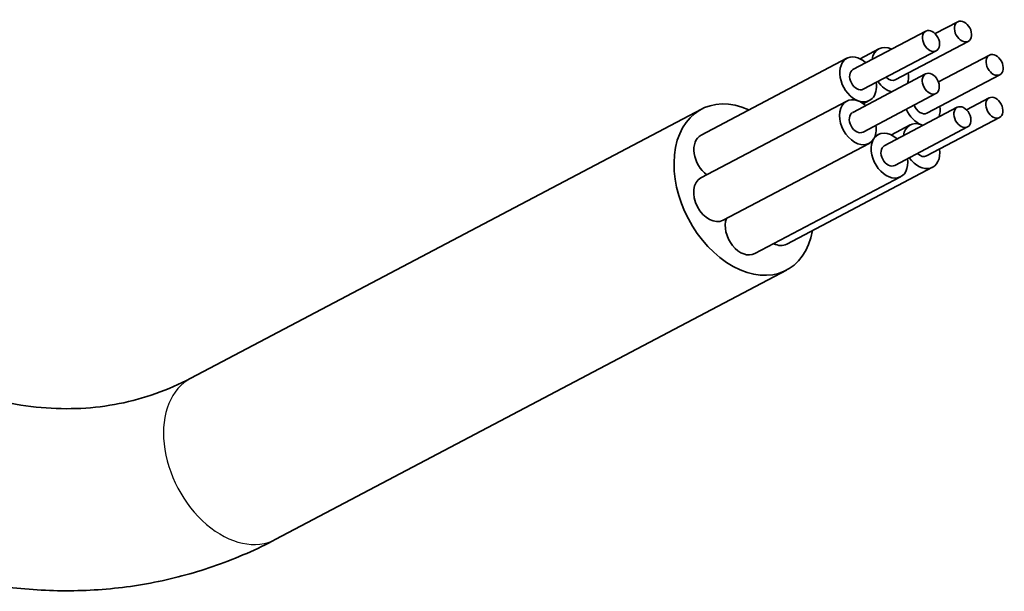
# Model space of a CAD drawing. Units: inches. Extents: x 0 to 32041, y -174 to 19884.
# Drawn here: x 465 to 508, y 4221 to 4246 of the extents above; entities that cross this region are included whole.
import ezdxf

# ---------------------------------------------------------------- set-up
doc = ezdxf.new("R2010")
doc.units = ezdxf.units.IN
doc.header["$MEASUREMENT"] = 0
doc.layers.add('Sichtbare Kanten(DIN)', color=7, linetype='Continuous', lineweight=35)
doc.layers.add('Sichtbare tangentiale Kanten(DIN)', color=7, linetype='Continuous', lineweight=25)

msp = doc.modelspace()

# ---------------------------------------------------------------- linework, layer by layer
at = {"layer": 'Sichtbare Kanten(DIN)'}
for p, q in [((505.282, 4245.602), (506.279, 4246.128)), ((501.673, 4244.024), (504.877, 4245.713)), ((503.532, 4243.575), (506.735, 4245.264)), ((501.985, 4244.499), (502.814, 4244.936)), ((502.129, 4243.16), (505.332, 4244.849)), ((505.425, 4243.479), (507.669, 4244.662)), ((495.005, 4241.143), (501.411, 4244.521)), ((501.661, 4242.143), (504.864, 4243.832)), ((504.922, 4242.109), (508.125, 4243.798)), ((502.116, 4241.279), (505.32, 4242.967)), ((494.992, 4239.262), (501.399, 4242.64)), ((502.127, 4242.524), (502.391, 4242.663)), ((506.659, 4242.255), (507.657, 4242.781)), ((472.595, 4230.466), (495.019, 4242.287)), ((503.051, 4240.677), (506.254, 4242.366)), ((504.909, 4240.228), (508.112, 4241.917)), ((503.362, 4241.152), (504.191, 4241.589)), ((503.506, 4239.813), (506.71, 4241.501)), ((495.971, 4237.405), (502.378, 4240.782)), ((502.641, 4241.096), (502.789, 4241.174)), ((498.764, 4236.354), (505.171, 4239.731)), ((497.361, 4235.939), (503.768, 4239.316)), ((476.326, 4223.389), (498.75, 4235.21))]:
    msp.add_line(p, q, dxfattribs=at)
for centre in [(506.507, 4245.696), (505.104, 4245.281), (507.897, 4244.23), (505.092, 4243.4), (507.884, 4242.349), (506.482, 4241.934)]:
    msp.add_ellipse(centre, major_axis=(-0.228, 0.432), ratio=0.689533, dxfattribs=at)
for centre, major_axis, start_param, end_param in [((503.304, 4244.007), (-0.49, 0.929), 5.543104, 7.023267), ((501.901, 4243.592), (-0.49, 0.929), 5.196293, 8.764163), ((501.901, 4243.592), (0.228, -0.432), 3.141593, 6.283185), ((503.304, 4244.007), (-0.49, 0.929), 3.713599, 4.228485), ((501.901, 4243.592), (0.49, -0.929), 5.62257, 7.370078), ((503.304, 4244.007), (0.49, -0.929), 4.905652, 5.711179), ((503.304, 4244.007), (0.228, -0.432), 5.137944, 6.283185), ((496.884, 4238.749), (-1.865, 3.538), 5.558573, 10.14939), ((501.888, 4241.711), (-0.49, 0.929), 5.62257, 9.811361), ((501.888, 4241.711), (-0.49, 0.929), 5.196293, 5.62257), ((501.888, 4241.711), (0.228, -0.432), 3.141593, 6.283185), ((504.694, 4242.541), (0.49, -0.929), 4.631187, 5.62257), ((504.694, 4242.541), (0.228, -0.432), 4.537146, 6.283185), ((504.694, 4242.541), (-0.49, 0.929), 3.713599, 4.228485), ((504.681, 4240.66), (-0.49, 0.929), 5.62257, 7.023267), ((501.888, 4241.711), (0.49, -0.929), 0.386583, 1.086893), ((503.278, 4240.245), (-0.49, 0.929), 5.196293, 6.669768), ((504.681, 4240.66), (-0.49, 0.929), 5.543104, 5.62257), ((504.694, 4242.541), (0.49, -0.929), 5.62257, 5.711179), ((495.494, 4240.215), (-0.49, 0.929), 0, 2.18858), ((503.278, 4240.245), (-0.49, 0.929), 0.386583, 4.228485), ((503.278, 4240.245), (0.228, -0.432), 3.141593, 6.283185), ((504.681, 4240.66), (0.49, -0.929), 4.905652, 7.370078), ((504.681, 4240.66), (0.228, -0.432), 5.137944, 6.283185), ((495.482, 4238.333), (0.49, -0.929), 3.141593, 6.283185), ((496.872, 4236.867), (0.49, -0.929), 3.69182, 6.283185), ((498.274, 4237.283), (0.49, -0.929), 5.526076, 6.283185)]:
    msp.add_ellipse(centre, major_axis=major_axis, ratio=0.689533, start_param=start_param, end_param=end_param, dxfattribs=at)
for points in [[(464.207, 4229.462), (464.819, 4229.324), (465.422, 4229.23), (466.608, 4229.125), (467.191, 4229.113), (468.334, 4229.171), (468.894, 4229.24), (469.991, 4229.457), (470.528, 4229.604), (471.579, 4229.976), (472.093, 4230.201), (472.595, 4230.466)], [(462.449, 4221.658), (463.397, 4221.444), (464.351, 4221.294), (466.262, 4221.124), (467.218, 4221.105), (469.117, 4221.201), (470.061, 4221.317), (471.918, 4221.683), (472.833, 4221.933), (474.616, 4222.565), (475.486, 4222.946), (476.326, 4223.389)]]:
    msp.add_open_spline(points, degree=3, knots=[4.712389, 4.712389, 4.712389, 4.712389, 4.8171087, 4.8171087, 4.9218285, 4.9218285, 5.0265482, 5.0265482, 5.131268, 5.131268, 5.2359878, 5.2359878, 5.2359878, 5.2359878], dxfattribs=at)
at = {"layer": 'Sichtbare tangentiale Kanten(DIN)'}
msp.add_ellipse((474.46, 4226.927), major_axis=(-1.865, 3.538), ratio=0.689533, start_param=0, end_param=3.141593, dxfattribs=at)

doc.saveas('drawing.dxf')
